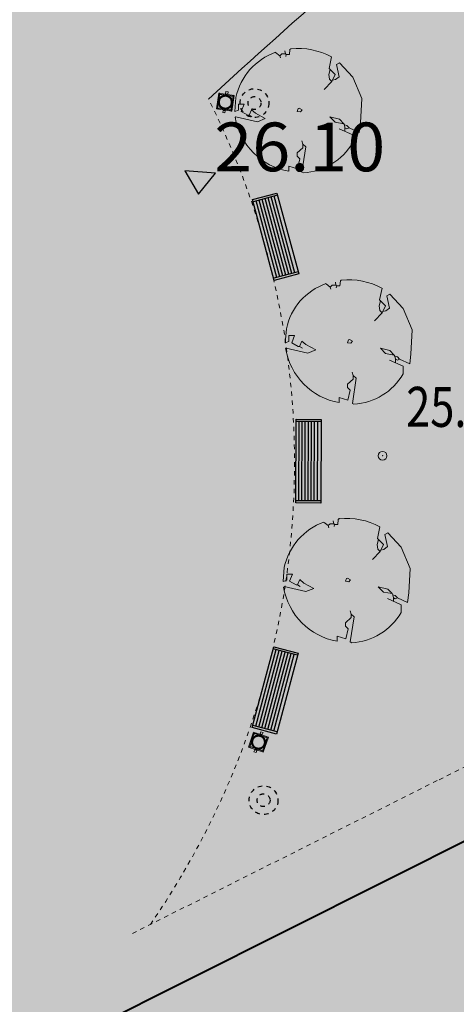
# Model space of a CAD drawing. Units: metres. Extents: x 3331639 to 3332350, y 5984477 to 5984715.
# Drawn here: x 3331975 to 3331985, y 5984599 to 5984621 of the extents above; entities that cross this region are included whole.
import ezdxf

# ---------------------------------------------------------------- set-up
doc = ezdxf.new("R2010")
doc.units = ezdxf.units.M
doc.header["$PDMODE"] = 32
doc.header["$PDSIZE"] = 0.2
doc.linetypes.add('DASHED', pattern=[19.05, 12.7, -6.35])
doc.linetypes.add('PUNKT2_S9', pattern=[0.05, 0, -0.05])
doc.layers.add('0.15', color=7, linetype='Continuous', lineweight=15, true_color=0x7f7f7f)
for name, color, linetype, lineweight in [('A-Teren', 7, 'Continuous', 18), ('otoczenie', 250, 'Continuous', 0), ('szkoła obrys 2', 7, 'Continuous', 25), ('wysokości', 210, 'Continuous', 13)]:
    doc.layers.add(name, color=color, linetype=linetype, lineweight=lineweight)
for name, color, linetype in [('DLXLUM02', 2, 'Continuous'), ('E_osw_terenu', 240, 'DASHED'), ('G_ZIELEŃ_ wypełnienia', 7, 'Continuous'), ('wymiarowanie rzędne i łuki', 7, 'Continuous'), ('WYPEŁNIENIA', 7, 'Continuous')]:
    doc.layers.add(name, color=color, linetype=linetype)
doc.styles.add('ARIALNARROW', font='ARIALN.TTF')
doc.styles.get("Standard").update_dxf_attribs({"font": 'simplex.shx', "width": 0.8, "height": 1.25})

# ---------------------------------------------------------------- blocks, each defined once
blk = doc.blocks.new('ławka')
at = {"layer": 'G_ZIELEŃ_ wypełnienia'}
for p, q in [((3332317.135, 5984628.381), (3332319.025, 5984628.381)), ((3332317.135, 5984627.811), (3332317.135, 5984628.381)), ((3332317.185, 5984628.381), (3332317.185, 5984627.811)), ((3332318.975, 5984628.301), (3332317.185, 5984628.301)), ((3332318.975, 5984628.381), (3332318.975, 5984627.811)), ((3332319.025, 5984628.381), (3332319.025, 5984627.811)), ((3332318.975, 5984628.231), (3332317.185, 5984628.231)), ((3332318.975, 5984628.161), (3332317.185, 5984628.161)), ((3332318.975, 5984628.091), (3332317.185, 5984628.091)), ((3332318.975, 5984628.021), (3332317.185, 5984628.021)), ((3332319.025, 5984627.811), (3332317.135, 5984627.811)), ((3332318.975, 5984627.951), (3332317.185, 5984627.951)), ((3332318.975, 5984627.881), (3332317.185, 5984627.881))]:
    blk.add_line(p, q, dxfattribs=at)
blk = doc.blocks.new('A$C65812B3F')
at = {"layer": 'otoczenie'}
for p, q in [((169.4, 440.9), (153.6, 452.5)), ((176.8, 448.3), (169.4, 440.9)), ((190.5, 448.3), (176.8, 448.3)), ((188.4, 458.8), (190.5, 448.3)), ((190.5, 448.3), (193.6, 445.2)), ((193.6, 445.2), (191.5, 437.8)), ((193.6, 445.2), (205.2, 445.2)), ((205.2, 445.2), (207.3, 464.1)), ((207.3, 464.1), (210.5, 467.3)), ((210.5, 467.3), (211.5, 467.3)), ((169.4, 440.9), (171.5, 432.5)), ((364.1, 436.7), (354.7, 392.5)), ((382, 407.3), (393.6, 413.6)), ((393.6, 413.6), (444.1, 359.9)), ((358.9, 388.5), (353.6, 370.4)), ((354.7, 392.5), (377.8, 370.4)), ((392.5, 362), (382, 407.3)), ((365.2, 344.1), (335.7, 313.6)), ((353.6, 370.4), (355.7, 352.5)), ((355.7, 352.5), (365.2, 344.1)), ((377.8, 370.4), (365.2, 344.1)), ((367.2, 348.3), (378.9, 351.5)), ((378.9, 351.5), (392.5, 362)), ((444.1, 359.9), (477.8, 279.9)), ((4.2, 284.1), (0, 230.5)), ((477.8, 279.9), (472.5, 188.4)), ((0, 230.5), (13.7, 235.7)), ((13.7, 258.9), (34.7, 258.9)), ((13.7, 235.7), (13.7, 258.9)), ((34.7, 258.9), (24.2, 231.5)), ((24.2, 231.5), (48.4, 217.8)), ((53.7, 217.8), (62.1, 237.8)), ((62.1, 237.8), (77.9, 224.2)), ((77.9, 224.2), (114.7, 204.2)), ((234.7, 231.5), (237.8, 242)), ((247.3, 229.4), (234.7, 231.5)), ((237.8, 242), (242, 243.1)), ((242, 243.1), (253.6, 236.8)), ((253.6, 236.8), (247.3, 229.4)), ((3.2, 211.5), (2.1, 209.4)), ((85.2, 192.6), (3.2, 211.5)), ((48.4, 217.8), (53.7, 217.8)), ((53.7, 217.8), (64.2, 211.5)), ((114.7, 204.2), (85.2, 192.6)), ((357.8, 210.5), (393.6, 202.1)), ((377.8, 190.5), (357.8, 210.5)), ((410.4, 185.2), (377.8, 190.5)), ((393.6, 202.1), (410.4, 185.2)), ((472.5, 188.4), (468.3, 151.5)), ((392.5, 166.3), (444.1, 143.1)), ((410.4, 185.2), (412.5, 181)), ((412.5, 181), (414.6, 169.4)), ((412.5, 181), (422, 177.9)), ((414.6, 169.4), (414.6, 156.4)), ((422, 165.2), (414.6, 169.4)), ((422, 177.9), (430.4, 169.4)), ((430.4, 169.4), (422, 165.2)), ((468.3, 151.5), (430.4, 169.4)), ((251.5, 120), (255.7, 108.4)), ((444.1, 143.1), (444.1, 113.7)), ((234.7, 75.8), (255.7, 94.7)), ((234.7, 63.1), (234.7, 75.8)), ((252.6, 3.2), (267.3, 97.9)), ((255.7, 94.7), (255.7, 108.4)), ((267.3, 97.9), (255.7, 108.4)), ((244.2, 52.6), (234.7, 63.1)), ((235.7, 14.7), (244.2, 52.6)), ((203.1, 25.3), (235.7, 14.7)), ((203.1, 6.3), (203.1, 25.3)), ((257.8, 0), (252.6, 3.2))]:
    blk.add_line(p, q, dxfattribs=at)
for centre, radius, start, end in [((230.5, 235.7), 231.5, 109.5127, 167.9234), ((238.9, 208.4), 259.9, 61.2602, 96.0333), ((246.3, 250.5), 248.4, 189.5424, 259.9779), ((245.2, 230.5), 230.5, 273.1364, 329.5742)]:
    blk.add_arc(centre, radius, start, end, dxfattribs=at)
blk = doc.blocks.new('ŚMIETNIK')
at = {"layer": '0.15', "ltscale": 60}
for p, q in [((3332320.914, 5984628.071), (3332320.892, 5984628.071)), ((3332320.892, 5984628.048), (3332320.914, 5984628.048)), ((3332320.917, 5984628.028), (3332320.914, 5984628.028)), ((3332320.957, 5984628.068), (3332320.957, 5984628.071)), ((3332321.187, 5984628.068), (3332321.187, 5984628.071)), ((3332321.227, 5984628.028), (3332321.229, 5984628.028)), ((3332321.229, 5984628.071), (3332321.252, 5984628.071)), ((3332321.229, 5984628.048), (3332321.252, 5984628.048)), ((3332320.892, 5984627.923), (3332320.882, 5984627.923)), ((3332320.892, 5984627.908), (3332320.882, 5984627.908)), ((3332320.917, 5984627.803), (3332320.914, 5984627.803)), ((3332321.227, 5984627.803), (3332321.229, 5984627.803)), ((3332321.252, 5984627.923), (3332321.262, 5984627.923)), ((3332321.252, 5984627.908), (3332321.262, 5984627.908)), ((3332320.892, 5984627.783), (3332320.914, 5984627.783)), ((3332320.914, 5984627.761), (3332320.892, 5984627.761)), ((3332320.957, 5984627.763), (3332320.957, 5984627.761)), ((3332321.187, 5984627.763), (3332321.187, 5984627.761)), ((3332321.229, 5984627.783), (3332321.252, 5984627.783)), ((3332321.229, 5984627.761), (3332321.252, 5984627.761))]:
    blk.add_line(p, q, dxfattribs=at)
for points in [[(3332321.252, 5984628.071), (3332321.252, 5984628.093), (3332320.892, 5984628.093), (3332320.892, 5984628.071)], [(3332320.892, 5984628.048), (3332320.892, 5984627.783)], [(3332320.957, 5984628.068), (3332320.917, 5984628.068), (3332320.917, 5984628.028)], [(3332321.227, 5984628.028), (3332321.227, 5984628.068), (3332321.187, 5984628.068)], [(3332321.252, 5984627.783), (3332321.252, 5984628.048)], [(3332320.917, 5984627.803), (3332320.917, 5984627.763), (3332320.957, 5984627.763)], [(3332321.187, 5984627.763), (3332321.227, 5984627.763), (3332321.227, 5984627.803)], [(3332320.892, 5984627.761), (3332320.892, 5984627.738), (3332321.252, 5984627.738), (3332321.252, 5984627.761)]]:
    blk.add_lwpolyline(points, dxfattribs=at)
for points in [[(3332320.914, 5984627.761), (3332321.229, 5984627.761), (3332321.229, 5984628.071), (3332320.914, 5984628.071)], [(3332320.832, 5984627.891), (3332320.882, 5984627.891), (3332320.882, 5984627.941), (3332320.832, 5984627.941)], [(3332321.312, 5984627.891), (3332321.262, 5984627.891), (3332321.262, 5984627.941), (3332321.312, 5984627.941)]]:
    blk.add_lwpolyline(points, close=True, dxfattribs=at)
at = {"layer": '0.15', "lineweight": 50, "ltscale": 60}
blk.add_circle((3332321.072, 5984627.916), 0.15, dxfattribs=at)
blk = doc.blocks.new('A$C68E12635')
at = {"layer": 'E_osw_terenu'}
h = blk.add_hatch(color=256, dxfattribs=at)
edge = h.paths.add_edge_path()
edge.add_arc((0, 0), 146, 0, 360)
for radius in [325, 146]:
    blk.add_circle((0, 0), radius, dxfattribs=at)

msp = doc.modelspace()

# ---------------------------------------------------------------- hatches: boundary and pattern name
at = {"layer": 'G_ZIELEŃ_ wypełnienia', "true_color": 0x9b877a}
h = msp.add_hatch(color=252, dxfattribs=at)
h.paths.add_polyline_path([(3331994.777, 5984600.755), (3331992.103, 5984606.089), (3331967.177, 5984593.593), (3331970.358, 5984586.29), (3331972.364, 5984579.005), (3331973.538, 5984570.205), (3331973.627, 5984565.778), (3331973.458, 5984562.015), (3331973.417, 5984561.371), (3331971.623, 5984561.518), (3331970.795, 5984555.459), (3331969.591, 5984550.445), (3331970.775, 5984550.268), (3331970.315, 5984547.192), (3331968.612, 5984547.446), (3331966.944, 5984536.28), (3331978.11, 5984534.612), (3331978.376, 5984536.392), (3331981.451, 5984535.933), (3331981.186, 5984534.152), (3331988.791, 5984533.016), (3331989.057, 5984534.796), (3331992.133, 5984534.337), (3331991.873, 5984532.561), (3332003.033, 5984530.891), (3332004.17, 5984538.499), (3332002.39, 5984538.765), (3332002.849, 5984541.836), (3332004.628, 5984541.57), (3332005.725, 5984548.913), (3332003.945, 5984549.175), (3332004.445, 5984552.517), (3332006.224, 5984552.251), (3332007.361, 5984559.862), (3332005.581, 5984560.123), (3332006.08, 5984563.465), (3332007.86, 5984563.2), (3332008.997, 5984570.81), (3332007.217, 5984571.072), (3332007.676, 5984574.147), (3332009.456, 5984573.881), (3332010.593, 5984581.492), (3332008.813, 5984581.758), (3332009.272, 5984584.828), (3332011.052, 5984584.562), (3332012.189, 5984592.173), (3332010.409, 5984592.435), (3332010.868, 5984595.51), (3332012.648, 5984595.244), (3332014.317, 5984606.41), (3332003.151, 5984608.078), (3332002.885, 5984606.298), (3331999.809, 5984606.757), (3332000.074, 5984608.533), (3331997.697, 5984608.893), (3331995.854, 5984607.97)])
h.paths.add_polyline_path([(3331982.937, 5984566.923), (3331993.134, 5984565.4), (3331990.507, 5984547.815), (3331980.31, 5984549.338)], flags=16)
at = {"layer": 'WYPEŁNIENIA'}
msp.add_hatch(color=35, dxfattribs=at).paths.add_polyline_path([(3332030, 5984646.42), (3331896.11, 5984666.86), (3331846.049, 5984634.268), (3331814.74, 5984617.441), (3331808.78, 5984614.23), (3331774.01, 5984599.38), (3331767.926, 5984544.01), (3331907.09, 5984528.716), (3332021.81, 5984516.11), (3332026.25, 5984545.65), (3332030.07, 5984630.98)])
h = msp.add_hatch(color=92, dxfattribs=at)
h.dxf.hatch_style = 1
edge = h.paths.add_edge_path()
edge.add_line((3331977.85, 5984600.65), (3331991.498, 5984607.463))
edge.add_arc((3331835.518, 5984919.93), 349.235, 296.5279, 296.7225)
edge.add_arc((3331991.205, 5984610.683), 3.01, 296.7225, 351.405)
edge.add_arc((3331378.807, 5984703.245), 622.363, 351.404997, 351.599595)
edge.add_arc((3332556.74, 5984529.295), 568.344, 171.40493, 171.59959, ccw=False)
edge.add_arc((3331992.81, 5984614.531), 1.991, 351.4049, 430.9477)
edge.add_line((3331993.46, 5984616.413), (3331990.21, 5984616.95))
edge.add_line((3331990.21, 5984616.95), (3331991.687, 5984626.84))
edge.add_line((3331991.687, 5984626.84), (3331994.657, 5984626.391))
edge.add_arc((3331994.956, 5984628.369), 2, 261.4027, 344.7956)
edge.add_line((3331996.886, 5984627.844), (3331997.019, 5984628.652))
edge.add_line((3331997.019, 5984628.652), (3331991.863, 5984629.422))
edge.add_line((3331991.863, 5984629.422), (3331991.863, 5984629.422))
edge.add_arc((3332055.357, 5984537.02), 112.115, 124.4948, 132.83147)
edge.add_line((3331979.136, 5984619.24), (3331979.58, 5984618.282))
edge.add_arc((3331962.767, 5984611.031), 18.309, -34.5381, 23.3299, ccw=False)
edge = h.paths.add_edge_path()
edge.add_line((3332022.522, 5984606.701), (3332010.187, 5984608.544))
edge.add_arc((3332010.632, 5984611.523), 3.013, 166.2684, 261.5023, ccw=False)
edge.add_line((3332007.705, 5984612.238), (3332009.649, 5984625.248))
edge.add_arc((3332011.133, 5984625.027), 1.5, 81.5023, 171.5023, ccw=False)
edge.add_line((3332011.354, 5984626.51), (3332022.959, 5984624.776))
edge.add_arc((3332022.738, 5984623.293), 1.5, -2.8989, 81.5023, ccw=False)
edge.add_line((3332024.236, 5984623.217), (3332023.458, 5984607.856))
edge.add_arc((3332022.198, 5984607.92), 1.262, 284.896, 357.1011, ccw=False)
edge = h.paths.add_edge_path()
edge.add_line((3332011.432, 5984629.609), (3332011.87, 5984632.58))
edge.add_arc((3332009.922, 5984632.868), 1.97, 351.6019, 433.4768)
edge.add_arc((3332009.158, 5984630.294), 4.655, 73.4768, 101.1842)
edge.add_arc((3332009.517, 5984628.478), 6.506, 101.1842, 133.1676)
edge.add_arc((3332009.228, 5984628.787), 6.082, 133.1676, 161.477)
edge.add_line((3332003.461, 5984630.719), (3332011.422, 5984629.529))
edge.add_line((3332011.422, 5984629.529), (3332011.432, 5984629.609))
edge = h.paths.add_edge_path()
edge.add_line((3332007.512, 5984624.476), (3332004.54, 5984624.914))
edge.add_arc((3332004.832, 5984626.891), 1.998, 172.7417, 261.6019, ccw=False)
edge.add_line((3332002.85, 5984627.143), (3332002.855, 5984627.184))
edge.add_line((3332002.855, 5984627.184), (3332002.947, 5984627.786))
edge.add_line((3332002.947, 5984627.786), (3332003.461, 5984627.683))
edge.add_line((3332003.461, 5984627.683), (3332006.278, 5984627.272))
edge.add_arc((3332005.88, 5984624.544), 2.757, 64.1721, 81.6955, ccw=False)
edge.add_line((3332007.081, 5984627.025), (3332007.319, 5984626.816))
edge.add_line((3332007.319, 5984626.816), (3332007.546, 5984626.533))
edge.add_line((3332007.546, 5984626.533), (3332007.698, 5984626.23))
edge.add_line((3332007.698, 5984626.23), (3332007.754, 5984625.946))
edge.add_line((3332007.754, 5984625.946), (3332007.764, 5984625.694))
edge.add_line((3332007.764, 5984625.694), (3332007.734, 5984625.41))
edge.add_line((3332007.734, 5984625.41), (3332007.59, 5984624.462))
edge.add_line((3332007.59, 5984624.462), (3332007.509, 5984624.476))
h = msp.add_hatch(color=92, dxfattribs=at)
h.dxf.hatch_style = 1
edge = h.paths.add_edge_path()
edge.add_line((3331964.11, 5984583.394), (3331968.842, 5984584.866))
edge.add_line((3331968.842, 5984584.866), (3331968.975, 5984584.909))
edge.add_line((3331968.975, 5984584.909), (3331969.077, 5984584.598))
edge.add_arc((3331913.675, 5984566.499), 58.284, -0.23253, 18.09162, ccw=False)
edge.add_line((3331971.958, 5984566.263), (3331966.385, 5984566.455))
edge.add_line((3331966.385, 5984566.455), (3331966.415, 5984568.22))
edge.add_arc((3331920.528, 5984569.013), 45.894, 359.0104, 378.262)
edge = h.paths.add_edge_path(flags=17)
edge.add_line((3331968.593, 5984547.323), (3331962.349, 5984548.244))
edge.add_line((3331962.349, 5984548.244), (3331961.713, 5984546.828))
edge.add_arc((3331920.438, 5984565.363), 45.246, 320.4505, 335.8175, ccw=False)
edge.add_line((3331955.326, 5984536.553), (3331988.446, 5984531.551))
edge.add_line((3331988.446, 5984531.551), (3331988.668, 5984533.039))
edge.add_line((3331988.668, 5984533.039), (3331981.186, 5984534.152))
edge.add_line((3331981.186, 5984534.152), (3331981.451, 5984535.933))
edge.add_line((3331981.451, 5984535.933), (3331978.376, 5984536.392))
edge.add_line((3331978.376, 5984536.392), (3331978.11, 5984534.612))
edge.add_line((3331978.11, 5984534.612), (3331966.944, 5984536.285))
edge.add_line((3331966.944, 5984536.285), (3331968.593, 5984547.323))
edge = h.paths.add_edge_path()
edge.add_line((3331993.139, 5984565.399), (3331988.501, 5984566.092))
edge.add_line((3331988.501, 5984566.092), (3331988.398, 5984565.436))
edge.add_arc((3331972.292, 5984567.956), 16.302, 338.3845, 351.108, ccw=False)
edge.add_arc((3328989.957, 5985749.68), 3224.229, 338.3642, 338.384494, ccw=False)
edge.add_line((3331987.027, 5984560.889), (3331986.9, 5984560.333))
edge.add_line((3331986.9, 5984560.333), (3331986.815, 5984559.448))
edge.add_line((3331986.815, 5984559.448), (3331986.924, 5984558.828))
edge.add_line((3331986.924, 5984558.828), (3331987.069, 5984558.604))
edge.add_line((3331987.069, 5984558.604), (3331987.334, 5984558.366))
edge.add_line((3331987.334, 5984558.366), (3331987.667, 5984558.198))
edge.add_line((3331987.667, 5984558.198), (3331988.04, 5984558.099))
edge.add_line((3331988.04, 5984558.099), (3331988.423, 5984558.043))
edge.add_line((3331988.423, 5984558.043), (3331989.128, 5984558.033))
edge.add_arc((3331989.917, 5984549.227), 8.841, 84.8082, 95.1204, ccw=False)
edge.add_arc((3331990.39, 5984556.158), 1.902, 56.4109, 80.0912, ccw=False)
edge.add_line((3331991.442, 5984557.742), (3331991.838, 5984557.419))
edge.add_line((3331991.838, 5984557.419), (3331991.928, 5984557.34))
edge.add_line((3331991.928, 5984557.34), (3331992.057, 5984558.188))
edge.add_line((3331992.057, 5984558.188), (3331993.139, 5984565.399))
edge = h.paths.add_edge_path()
edge.add_line((3331986.718, 5984566.358), (3331982.937, 5984566.923))
edge.add_line((3331982.937, 5984566.923), (3331981.734, 5984558.87))
edge.add_line((3331981.734, 5984558.87), (3331982.795, 5984558.712))
edge.add_line((3331982.795, 5984558.712), (3331985.071, 5984558.372))
edge.add_arc((3331985.214, 5984559.326), 0.965, 261.5023, 352.7491)
edge.add_arc((3331915.309, 5984568.22), 71.433, 352.74908, 358.50643)
edge = h.paths.add_edge_path()
edge.add_line((3332000.518, 5984611.505), (3332000.792, 5984613.341))
edge.add_arc((3332002.776, 5984613.045), 2.005, 81.315, 171.5023, ccw=False)
edge.add_line((3332003.079, 5984615.027), (3332006.113, 5984614.574))
edge.add_line((3332006.113, 5984614.574), (3332006.002, 5984613.829))
edge.add_arc((3332002.563, 5984614.343), 3.477, 309.8581, 351.5023, ccw=False)
edge.add_arc((3332003.129, 5984613.665), 2.594, 262.5836, 309.8581, ccw=False)
edge.add_line((3332002.794, 5984611.093), (3332000.508, 5984611.435))
edge.add_line((3332000.508, 5984611.435), (3332000.518, 5984611.505))
edge = h.paths.add_edge_path()
edge.add_line((3331971.871, 5984563.264), (3331966.22, 5984563.759))
edge.add_line((3331966.22, 5984563.759), (3331966.22, 5984563.759))
edge.add_arc((3331924.404, 5984566.373), 41.897, 340.6095, 356.4237, ccw=False)
edge.add_line((3331963.925, 5984552.462), (3331969.631, 5984550.613))
edge.add_line((3331969.631, 5984550.613), (3331969.643, 5984550.61))
edge.add_line((3331969.643, 5984550.61), (3331969.902, 5984551.604))
edge.add_arc((3331904.038, 5984568.72), 68.051, 345.43289, 355.40132)
edge.add_line((3332004.078, 5984527.699), (3331954.265, 5984535.141))
edge.add_line((3331954.265, 5984535.141), (3331954.265, 5984535.141))
edge.add_arc((3331915.309, 5984568.22), 51.106, 308.8226, 319.6635, ccw=False)
edge.add_line((3331947.348, 5984528.404), (3331948.258, 5984527.756))
edge.add_arc((3331953.638, 5984535.304), 9.269, 234.5209, 248.7695)
edge.add_arc((3331951.664, 5984530.223), 3.818, 248.7695, 301.2361)
edge.add_arc((3331939.186, 5984550.798), 27.881, 301.2361, 307.413)
edge.add_arc((3331958.642, 5984525.362), 4.143, 80.3081, 127.413, ccw=False)
edge.add_arc((3331958.408, 5984523.992), 5.533, 57.1334, 80.3081, ccw=False)
edge.add_arc((3331762.106, 5984220.166), 367.257, 56.47366, 57.13342, ccw=False)
edge.add_arc((3331973.103, 5984538.631), 14.764, 236.4737, 250.3155)
edge.add_arc((3331969.406, 5984528.295), 3.786, 250.3155, 278.4541)
edge.add_arc((3331972.903, 5984504.762), 20.006, 92.7049, 98.4541, ccw=False)
edge.add_line((3331971.959, 5984524.745), (3331973.791, 5984525.189))
edge.add_line((3331973.791, 5984525.189), (3331976.964, 5984526.145))
edge.add_arc((3331984.973, 5984499.563), 27.762, 98.9083, 106.7685, ccw=False)
edge.add_arc((3331982.05, 5984518.212), 8.885, 68.0997, 98.9083, ccw=False)
edge.add_arc((3331963.469, 5984471.991), 58.701, 64.59644, 68.0997, ccw=False)
edge.add_arc((3331992.237, 5984532.567), 8.359, 244.5964, 267.6708)
edge.add_arc((3331992.996, 5984551.211), 27.018, 267.6708, 276.9816)
edge.add_arc((3331997.99, 5984510.427), 14.07, 85.8033, 96.9816, ccw=False)
edge.add_arc((3331998.608, 5984518.85), 5.625, 55.2946, 85.8033, ccw=False)
edge.add_line((3332001.811, 5984523.474), (3332003.202, 5984521.863))
edge.add_line((3332003.202, 5984521.863), (3332003.286, 5984522.327))
edge.add_line((3332003.286, 5984522.327), (3332004.088, 5984527.698))
edge.add_line((3331986.005, 5984551.667), (3331985.938, 5984549.699))

# ---------------------------------------------------------------- linework, layer by layer
at = {"layer": 'A-Teren', "linetype": 'PUNKT2_S9'}
for p, q in [((3331984.34, 5984603.875), (3331992.558, 5984607.995)), ((3331977.414, 5984600.403), (3331984.34, 5984603.875))]:
    msp.add_line(p, q, dxfattribs=at)
at = {"layer": 'A-Teren'}
msp.add_arc((3332055.359, 5984537.017), 112.118, 124.49483, 132.83135, dxfattribs=at)
at = {"layer": 'A-Teren', "linetype": 'PUNKT2_S9'}
msp.add_arc((3331962.759, 5984611.034), 18.318, 325.3011, 26.6124, dxfattribs=at)
at = {"layer": 'szkoła obrys 2', "lineweight": 40}
msp.add_line((3331992.103, 5984606.089), (3331967.172, 5984593.591), dxfattribs=at)
at = {"layer": 'wymiarowanie rzędne i łuki', "color": 253, "linetype": 'Continuous', "lineweight": 25}
for p, q in [((3331979.294, 5984617.57), (3331978.596, 5984617.622)), ((3331978.596, 5984617.622), (3331978.907, 5984617.097)), ((3331978.907, 5984617.097), (3331979.294, 5984617.57))]:
    msp.add_line(p, q, dxfattribs=at)
at = {"layer": 'wysokości', "color": 253}
msp.add_point((3331983.064, 5984611.188), dxfattribs=at)

# ---------------------------------------------------------------- block references
at = {"layer": 'DLXLUM02', "xscale": 0.0009999275207519531, "yscale": 0.001000404357910156, "zscale": 0.001}
for p in [(3331980.172, 5984619.151), (3331980.377, 5984603.412)]:
    msp.add_blockref('A$C68E12635', p, dxfattribs=at)
at = {"layer": 'G_ZIELEŃ_ wypełnienia'}
for p, rotation in [((-3313198.422, 7646456.183), 285.0689558855057), ((-2639664.814, 9340137.678), 269.777564619164), ((-1593470.389, 10744863.176), 255.0867325898504)]:
    msp.add_blockref('ławka', p, dxfattribs=dict(at, rotation=rotation))
at = {"layer": 'otoczenie', "xscale": 0.006000000983476639, "yscale": 0.006000000983476639, "zscale": 0.006}
for p in [(3331979.728, 5984617.575), (3331980.867, 5984612.352), (3331980.82, 5984606.965)]:
    msp.add_blockref('A$C65812B3F', p, dxfattribs=at)
at = {"layer": 'WYPEŁNIENIA'}
for p, rotation in [((-2102148.525, 10154797.522), 261.6068248289429), ((-1232140.987, 11092337.316), 250.8926937629932)]:
    msp.add_blockref('ŚMIETNIK', p, dxfattribs=dict(at, rotation=rotation))

# ---------------------------------------------------------------- texts
at = {"layer": 'wymiarowanie rzędne i łuki', "color": 8, "linetype": 'Continuous', "lineweight": 25, "insert": (3331979.263, 5984617.611), "char_height": 1.1, "width": 3.69788, "attachment_point": 7, "rotation": 360, "style": 'ARIALNARROW'}
msp.add_mtext('{\\W1.03;26.10}', dxfattribs=at)
at = {"layer": 'wysokości', "color": 253, "oblique": 17, "width": 0.8}
msp.add_text('25.7', height=0.9, rotation=359.5994, dxfattribs=at).set_placement((3331983.594, 5984611.846))

doc.saveas('drawing.dxf')
